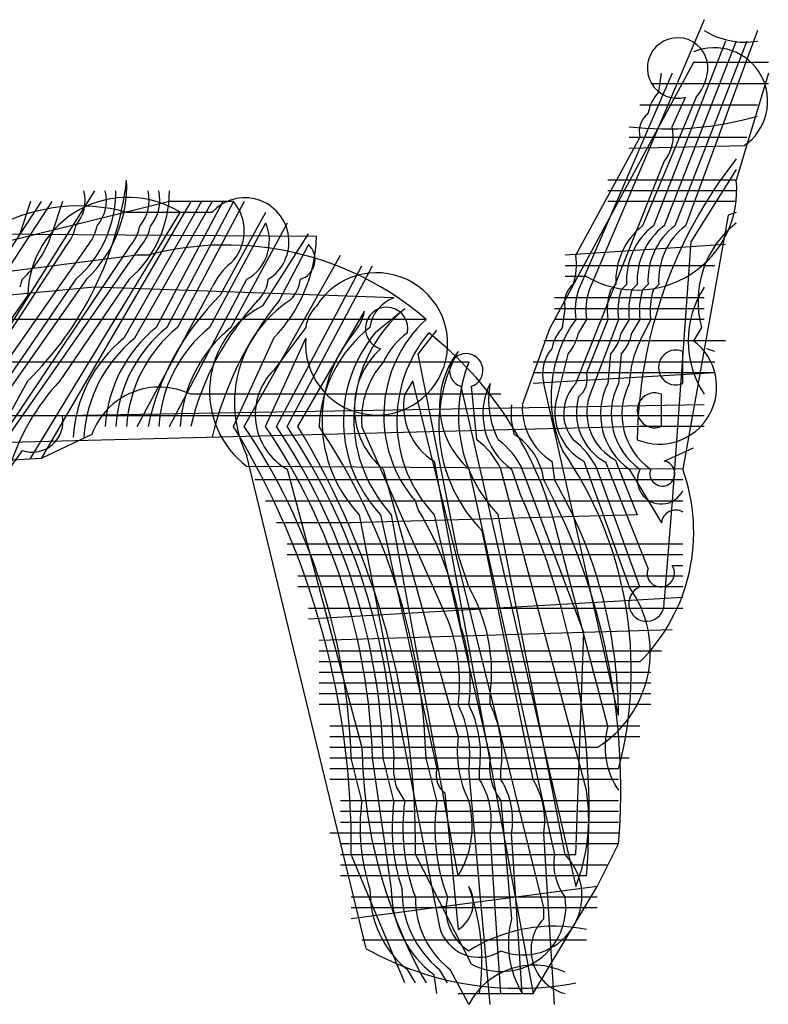
# Model space of a CAD drawing. Extents: x 1188040 to 1425840, y -1289328 to -900523.
# Drawn here: x 1416798 to 1417046, y -1248070 to -1247744 of the extents above; entities that cross this region are included whole.
import ezdxf

# ---------------------------------------------------------------- set-up
doc = ezdxf.new("R2010")
doc.units = 0
doc.header["$LTSCALE"] = 1000
doc.header["$MEASUREMENT"] = 0
doc.layers.add('电子签名', color=7, linetype='Continuous')

# ---------------------------------------------------------------- blocks, each defined once
blk = doc.blocks.new('A$C1600373C')
at = {"layer": '电子签名', "color": 7, "linetype": 'Continuous'}
for points in [[(1425.41, 23393.5), (1398.94, 23331.33)], [(1437.72, 23391.04), (1421.1, 23346.1)], [(1430.34, 23388.58), (1413.72, 23346.1)], [(1432.8, 23388.58), (1416.18, 23346.1)], [(1435.26, 23388.58), (1418.64, 23346.1)], [(1440.19, 23383.66), (1422.95, 23383.66), (1389.78, 23322.38), (1383.55, 23304.86)], [(1418.02, 23381.19), (1396.48, 23331.33)], [(1414.95, 23376.88), (1415.56, 23381.19)], [(1440.19, 23381.19), (1432.8, 23356.57)], [(1440.19, 23378.73), (1413.1, 23378.73)], [(1423.57, 23375.65), (1411.25, 23346.1)], [(1418.02, 23368.88), (1421.1, 23375.65)], [(1437.72, 23373.81), (1410.64, 23373.81)], [(1395.86, 23339.33), (1410.64, 23366.42)], [(1435.26, 23366.42), (1408.18, 23366.42)], [(1408.18, 23363.96), (1434.65, 23364.57)], [(1395.86, 23309.78), (1416.18, 23360.88)], [(1432.8, 23359.03), (1422.33, 23342.41), (1418.02, 23282.7), (1416.18, 23259.92)], [(1432.8, 23356.57), (1403.25, 23356.57)], [(1285.06, 23354.11), (1243.19, 23287.62)], [(1432.8, 23354.11), (1403.25, 23354.11)], [(1272.74, 23351.64), (1219.19, 23269.77)], [(1275.21, 23351.64), (1233.34, 23287.62)], [(1317.07, 23351.64), (1302.29, 23351.64), (1264.74, 23342.41), (1257.97, 23331.94)], [(1270.28, 23351.64), (1267.82, 23344.26)], [(1307.22, 23351.64), (1272.74, 23292.55)], [(1277.67, 23351.64), (1275.21, 23344.26)], [(1309.68, 23351.64), (1291.83, 23320.25)], [(1312.14, 23351.64), (1294.29, 23320.25)], [(1314.6, 23351.64), (1299.21, 23322.71)], [(1317.07, 23351.64), (1301.68, 23322.71)], [(1319.53, 23351.64), (1304.14, 23322.71)], [(1432.8, 23351.64), (1403.25, 23351.64)], [(1270.28, 23292.55), (1304.75, 23349.18)], [(1312.14, 23349.18), (1292.44, 23349.18)], [(1324.45, 23349.18), (1313.99, 23330.1)], [(1432.8, 23349.18), (1430.95, 23348.57), (1420.49, 23290.08)], [(1324.45, 23346.72), (1311.53, 23322.71)], [(1329.38, 23346.72), (1316.45, 23322.71)], [(1336.15, 23343.64), (1248.12, 23344.26)], [(1323.84, 23327.64), (1334.3, 23344.26)], [(1283.21, 23341.18), (1245.66, 23287.62)], [(1278.28, 23341.18), (1249.97, 23298.09)], [(1295.52, 23341.18), (1261.05, 23291.93)], [(1293.06, 23341.18), (1265.36, 23299.93)], [(1334.3, 23341.79), (1327.53, 23328.87)], [(1430.34, 23341.79), (1393.4, 23339.33)], [(1297.37, 23339.33), (1294.9, 23339.33), (1222.88, 23330.1), (1220.42, 23327.64)], [(1319.53, 23299.93), (1341.69, 23339.33)], [(1326.92, 23299.93), (1346.62, 23336.87)], [(1329.38, 23299.93), (1349.08, 23336.87)], [(1427.87, 23336.87), (1393.4, 23336.87)], [(1280.75, 23333.79), (1264.74, 23310.4)], [(1283.21, 23333.79), (1265.97, 23309.17)], [(1268.43, 23333.79), (1267.82, 23331.94)], [(1293.06, 23333.79), (1277.05, 23310.4)], [(1302.29, 23299.93), (1320.14, 23333.79)], [(1398.33, 23334.41), (1393.4, 23334.41)], [(1354, 23329.48), (1285.06, 23331.94), (1206.26, 23324.56), (1176.71, 23282.7)], [(1294.9, 23299.93), (1312.14, 23331.94)], [(1405.1, 23332.56), (1403.87, 23331.33)], [(1407.56, 23332.56), (1406.33, 23331.33)], [(1410.02, 23332.56), (1408.79, 23331.33)], [(1412.48, 23332.56), (1411.25, 23331.33)], [(1414.95, 23332.56), (1413.72, 23331.33)], [(1269.67, 23330.1), (1235.19, 23280.85)], [(1425.41, 23329.48), (1390.94, 23329.48)], [(1356.46, 23327.02), (1349.69, 23321.48)], [(1425.41, 23327.02), (1390.94, 23327.02)], [(1392.79, 23322.71), (1393.4, 23327.02)], [(1331.84, 23299.93), (1347.23, 23326.4)], [(1361.39, 23324.56), (1120.07, 23324.56)], [(1333.69, 23322.71), (1326.3, 23312.86)], [(1425.41, 23324.56), (1390.94, 23324.56)], [(1398.33, 23324.56), (1396.48, 23321.48)], [(1403.25, 23324.56), (1398.33, 23312.25)], [(1405.71, 23324.56), (1398.94, 23306.71)], [(1408.18, 23324.56), (1406.33, 23321.48)], [(1410.64, 23324.56), (1408.79, 23321.48)], [(1413.1, 23324.56), (1410.64, 23319.63)], [(1424.8, 23322.71), (1422.95, 23319.63)], [(1317.07, 23299.93), (1326.3, 23320.25)], [(1324.45, 23299.93), (1333.69, 23320.25)], [(1371.24, 23263), (1368.78, 23270.38), (1359.54, 23316.55), (1363.85, 23322.1)], [(1430.34, 23319.63), (1388.48, 23319.63)], [(1394.02, 23316.55), (1391.55, 23306.71)], [(1403.87, 23316.55), (1403.25, 23309.78)], [(1406.33, 23316.55), (1405.71, 23309.78)], [(1420.49, 23309.78), (1420.49, 23317.17)], [(1427.87, 23317.17), (1426.03, 23317.79)], [(1371.24, 23314.71), (1112.69, 23314.71)], [(1427.87, 23314.71), (1386.01, 23314.71)], [(1427.87, 23312.25), (1386.01, 23312.25)], [(1427.87, 23312.25), (1386.01, 23309.78)], [(1253.04, 23280.23), (1269.67, 23310.4)], [(1388.48, 23186.66), (1388.48, 23189.13), (1358.31, 23310.4), (1356.46, 23307.32)], [(1369.39, 23309.17), (1395.86, 23194.05)], [(1373.09, 23296.86), (1371.85, 23309.17)], [(1405.71, 23233.45), (1388.48, 23309.78)], [(1378.63, 23307.32), (1307.22, 23307.32)], [(1415.56, 23299.93), (1415.56, 23307.32)], [(1425.41, 23304.86), (1277.67, 23302.4)], [(1425.41, 23302.4), (1102.84, 23302.4)], [(1425.41, 23299.93), (1410.64, 23299.93), (1096.07, 23291.93), (1090.53, 23282.7)], [(1366.31, 23255.61), (1346.62, 23299.93)], [(1284.44, 23298.09), (1272.74, 23292.55), (1105.3, 23282.7), (1088.06, 23282.7)], [(1268.43, 23294.39), (1265.36, 23290.08)], [(1347.6, 23179.77), (1320.14, 23293.16)], [(1416.18, 23291.93), (1422.95, 23295.01)], [(1420.49, 23290.08), (1320.14, 23290.7)], [(1405.1, 23291.93), (1410.02, 23279.62), (1344.15, 23277.77), (1326.92, 23277.77)], [(1363.24, 23291.93), (1386.01, 23169.43)], [(1390.32, 23291.93), (1390.94, 23287.62)], [(1397.71, 23291.93), (1408.18, 23263)], [(1402.63, 23291.93), (1412.48, 23267.31)], [(1329.38, 23290.08), (1346.62, 23226.06)], [(1341.69, 23201.44), (1395.86, 23201.44), (1397.71, 23252.53), (1383.55, 23290.08)], [(1351.54, 23290.08), (1368.78, 23228.52)], [(1371.24, 23290.08), (1390.94, 23201.44)], [(1398.33, 23216.21), (1378.63, 23290.08)], [(1381.09, 23290.08), (1382.94, 23284.54)], [(1410.64, 23263), (1400.79, 23290.08)], [(1408.18, 23290.08), (1415.56, 23277.77)], [(1420.49, 23287.62), (1321.99, 23287.62)], [(1420.49, 23282.7), (1324.45, 23282.7)], [(1359.54, 23280.85), (1358.93, 23282.7)], [(1346, 23279.62), (1364.47, 23184.82)], [(1350.92, 23279.62), (1363.85, 23221.14)], [(1368.78, 23196.51), (1353.39, 23279.62)], [(1363.24, 23279.62), (1376.16, 23223.6)], [(1393.4, 23201.44), (1378.01, 23279.62)], [(1403.25, 23230.99), (1390.94, 23277.77)], [(1386.01, 23218.67), (1374.32, 23275.93)], [(1420.49, 23272.85), (1329.38, 23272.85)], [(1420.49, 23270.38), (1329.38, 23270.38)], [(1418.02, 23267.92), (1420.49, 23267.92)], [(1420.49, 23265.46), (1331.84, 23265.46)], [(1420.49, 23263), (1331.84, 23263)], [(1420.49, 23260.54), (1334.3, 23255.61)], [(1420.49, 23258.07), (1334.3, 23258.07)], [(1418.02, 23253.15), (1336.77, 23250.69)], [(1415.56, 23248.22), (1336.77, 23248.22)], [(1410.64, 23245.76), (1336.77, 23245.76)], [(1413.1, 23243.3), (1336.77, 23243.3)], [(1413.1, 23240.84), (1336.77, 23240.84)], [(1413.1, 23238.37), (1336.77, 23238.37)], [(1376.16, 23235.91), (1376.16, 23238.37)], [(1413.1, 23235.91), (1336.77, 23235.91)], [(1410.64, 23230.99), (1339.23, 23230.99)], [(1410.64, 23228.52), (1339.23, 23228.52)], [(1400.79, 23226.06), (1339.23, 23226.06)], [(1408.18, 23223.6), (1339.23, 23223.6)], [(1346.62, 23213.75), (1344.15, 23223.6)], [(1353.39, 23193.43), (1349.08, 23223.6)], [(1354, 23213.75), (1351.54, 23223.6)], [(1363.85, 23213.75), (1361.39, 23223.6)], [(1405.71, 23221.14), (1339.23, 23221.14)], [(1376.16, 23166.96), (1371.24, 23221.14)], [(1373.7, 23218.67), (1373.7, 23221.14)], [(1378.63, 23218.67), (1378.63, 23221.14)], [(1405.71, 23218.67), (1339.23, 23218.67)], [(1356.46, 23213.75), (1354.62, 23216.83)], [(1405.71, 23213.75), (1341.69, 23213.75)], [(1365.7, 23215.6), (1368.78, 23184.2)], [(1378.63, 23213.75), (1381.09, 23186.66)], [(1405.71, 23211.29), (1341.69, 23211.29)], [(1405.71, 23208.82), (1341.69, 23208.82)], [(1405.71, 23206.36), (1339.23, 23206.36)], [(1378.63, 23169.43), (1376.16, 23206.36)], [(1383.55, 23169.43), (1381.09, 23206.36)], [(1390.94, 23166.96), (1388.48, 23206.36)], [(1405.71, 23203.9), (1341.69, 23203.9)], [(1368.78, 23169.43), (1386.01, 23169.43), (1400.79, 23194.05), (1405.71, 23203.9)], [(1356.46, 23171.89), (1344.15, 23201.44)], [(1371.85, 23176.2), (1358.93, 23201.44)], [(1403.25, 23198.98), (1341.69, 23198.98)], [(1398.33, 23196.51), (1341.69, 23196.51)], [(1400.79, 23194.05), (1344.15, 23186.66)], [(1400.79, 23191.59), (1344.15, 23191.59)], [(1400.79, 23189.13), (1344.15, 23189.13)], [(1398.33, 23181.74), (1346.62, 23181.74)], [(1358.93, 23171.89), (1357.08, 23174.97)], [(1363.85, 23169.43), (1363.24, 23173.74)], [(1366.31, 23171.89), (1364.47, 23174.97)], [(1371.24, 23166.96), (1366.93, 23174.97)]]:
    blk.add_lwpolyline(points, dxfattribs=at)
for centre, radius, start, end in [((1434.83, 23406.12), 17.78, 238.0156, 279.3645), ((1419.3, 23382.38), 6.97, 344.9816, 285.0184), ((1427.71, 23374.75), 12.32, 304.262, 112.7293), ((1415.77, 23382.63), 10.46, 318.1798, 348.6901), ((1422.74, 23369.91), 10.46, 138.1798, 168.6901), ((1416.79, 23443.98), 75.6, 263.4537, 286.0736), ((1415.87, 23367.75), 5.4, 128.8298, 194.3003), ((1409.28, 23366.69), 9.02, 319.9218, 14.0889), ((1516.73, 23295.59), 106.71, 141.8584, 179.3187), ((1215.2, 23365.97), 77.81, 314.4225, 353.0602), ((1262.48, 23355.46), 29.98, 313.7371, 2.1271), ((1409.89, 23354.32), 23.02, 239.8559, 5.6145), ((1273.84, 23351.91), 9.02, 319.9218, 14.0889), ((1263.11, 23354.06), 26.87, 311.0226, 0.0895), ((1278.77, 23351.91), 9.02, 319.9218, 14.0889), ((1275.42, 23354.06), 26.87, 311.0226, 0.0895), ((1288.62, 23351.91), 9.02, 319.9218, 14.0889), ((1291.08, 23351.91), 9.02, 319.9218, 14.0889), ((1292.66, 23329.63), 23, 58.2582, 178.8218), ((1319.67, 23342.38), 10.15, 302.1302, 137.9304), ((1281.55, 23309.41), 41.23, 74.6774, 158.4527), ((1308.98, 23344.9), 10.53, 315.1976, 39.8233), ((1270.49, 23348.16), 10.46, 318.1798, 348.6901), ((1275.41, 23348.16), 10.46, 318.1798, 348.6901), ((1285.26, 23348.16), 10.46, 318.1798, 348.6901), ((1287.72, 23348.16), 10.46, 318.1798, 348.6901), ((1315.14, 23342.64), 10.17, 299.4759, 23.6542), ((1421.06, 23333.48), 15.99, 127.832, 183.2801), ((1423.52, 23333.48), 15.99, 127.832, 183.2801), ((1425.98, 23333.48), 15.99, 127.832, 183.2801), ((1428.45, 23333.48), 15.99, 127.832, 183.2801), ((1430.91, 23333.48), 15.99, 127.832, 183.2801), ((1446.73, 23328.74), 22.74, 127.7616, 195.3685), ((1251.62, 23352.1), 24.86, 312.5746, 341.6149), ((1301.02, 23344.66), 35.14, 315.9958, 358.3368), ((1315.34, 23271.13), 70.53, 49.2441, 104.7667), ((1331.08, 23338.32), 4.74, 286.9043, 47.1065), ((1380.88, 23337.28), 15.12, 341.811, 7.8002), ((1325.38, 23326.1), 14.47, 128.0888, 156.1613), ((1316.86, 23334.82), 8.27, 313.9949, 352.875), ((1324.25, 23334.82), 8.27, 313.9949, 352.875), ((1350, 23318.91), 16.37, 175.3258, 147.8043), ((1398.63, 23328.35), 5.4, 128.8298, 194.3003), ((1444.09, 23319.63), 22.37, 146.6015, 213.3985), ((1356.32, 23287.11), 60.33, 134.559, 167.7297), ((1356.81, 23321.53), 8.44, 109.4739, 171.9473), ((1410.84, 23326.61), 15.12, 161.811, 187.8002), ((1413.31, 23326.61), 15.12, 161.811, 187.8002), ((1418.23, 23326.61), 15.12, 161.811, 187.8002), ((1420.69, 23326.61), 15.12, 161.811, 187.8002), ((1423.15, 23326.61), 15.12, 161.811, 187.8002), ((1425.62, 23326.61), 15.12, 161.811, 187.8002), ((1428.08, 23326.61), 15.12, 161.811, 187.8002), ((1370.69, 23284.73), 65.27, 137.4506, 166.531), ((1333.31, 23308.04), 21.77, 115.7932, 232.7856), ((1389.25, 23279.14), 79.26, 141.1429, 166.6293), ((1345.21, 23305.46), 27.92, 123.0254, 206.1303), ((1341.9, 23321.68), 8.27, 133.9949, 172.875), ((1377.61, 23301.85), 32.88, 130.0312, 222.5382), ((1352.3, 23322.46), 4.88, 348.3608, 253.5667), ((1336.97, 23328.46), 10.46, 318.1798, 348.6901), ((1319.36, 23297.97), 31.9, 129.1604, 176.4774), ((1321.82, 23297.97), 31.9, 129.1604, 176.4774), ((1324.29, 23297.97), 31.9, 129.1604, 176.4774), ((1331.67, 23297.97), 31.9, 129.1604, 176.4774), ((1336.6, 23297.97), 31.9, 129.1604, 176.4774), ((1367.43, 23298.58), 30.7, 128.1706, 177.4672), ((1381.83, 23302.35), 30.18, 132.6304, 220.6366), ((1420.76, 23306.78), 30.6, 144.4702, 203.8771), ((1400.58, 23315.73), 10.46, 138.1798, 168.6901), ((1311.97, 23295.51), 31.9, 129.1604, 176.4774), ((1314.44, 23295.51), 31.9, 129.1604, 176.4774), ((1369.01, 23301.24), 31.58, 140.1476, 223.2218), ((1373.94, 23301.24), 31.58, 140.1476, 223.2218), ((1367.85, 23307.01), 18.04, 126.6744, 154.7468), ((1386.25, 23301.24), 31.58, 140.1476, 223.2218), ((1309.65, 23255.39), 84.31, 15.3931, 51.6138), ((1386.22, 23323.53), 10.46, 318.1798, 348.6901), ((1396.07, 23323.53), 10.46, 318.1798, 348.6901), ((1398.53, 23323.53), 10.46, 318.1798, 348.6901), ((1433.33, 23308.73), 25.17, 154.3301, 177.5974), ((1415.1, 23309.03), 13.19, 247.3835, 53.4609), ((1363.18, 23304.2), 18.3, 132.05, 230.4961), ((1398.92, 23300.23), 34.58, 150.6614, 224.6399), ((1384.2, 23304.92), 19.69, 141.524, 228.8648), ((1370.62, 23312.82), 3.85, 288.6279, 251.3721), ((1397.22, 23311.98), 9.02, 139.9218, 194.0889), ((1418.91, 23313.48), 4.01, 66.9296, 293.0704), ((1366.11, 23301.64), 19.57, 138.117, 185.0131), ((1401.72, 23302.39), 32.88, 158.0009, 223.8447), ((1336.5, 23302.64), 14.44, 134.9387, 240.4534), ((1393.09, 23310.91), 5.4, 308.8298, 14.3003), ((1315.04, 23275), 51.93, 137.0235, 163.1135), ((1299.99, 23292.43), 16.55, 64.1127, 160.0231), ((1389.92, 23302.76), 15.45, 152.9434, 235.1291), ((1395.28, 23305.92), 19.5, 168.5719, 207.6884), ((1402.74, 23302.98), 9.68, 135.3133, 219.2341), ((1417.01, 23302.76), 15.45, 152.9434, 235.1291), ((1419.47, 23302.76), 15.45, 152.9434, 235.1291), ((1421.93, 23302.76), 15.45, 152.9434, 235.1291), ((1371.14, 23304.59), 14.93, 169.4784, 238.0206), ((1403.79, 23303.14), 12.75, 163.7381, 241.5016), ((1409.13, 23303.14), 13.14, 164.2391, 239.9057), ((1410.77, 23303.14), 12.36, 163.2052, 243.1473), ((1413.99, 23303.63), 4.01, 66.9296, 293.0704), ((1396.07, 23302.81), 15.12, 172.1998, 198.189), ((1398.1, 23304.24), 14.56, 177.5774, 237.7146), ((1270.74, 23301.06), 7.05, 250.9076, 10.9211), ((1159.18, 23203.54), 184.98, 359.3478, 31.4047), ((1199.18, 23218.97), 145.05, 1.8284, 33.929), ((1204.1, 23218.97), 145.05, 1.8284, 33.929), ((1206.56, 23218.97), 145.05, 1.8284, 33.929), ((1209.03, 23218.97), 145.05, 1.8284, 33.929), ((1173.96, 23203.54), 184.98, 359.3478, 31.4047), ((1216.41, 23218.97), 145.05, 1.8284, 33.929), ((1373.73, 23285.5), 14.9, 8.1808, 57.6297), ((1362.31, 23282.39), 18.04, 25.2532, 53.3256), ((1367.24, 23282.39), 18.04, 25.2532, 53.3256), ((1384.47, 23282.39), 18.04, 25.2532, 53.3256), ((1319.81, 23243.75), 88.83, 345.2538, 34.7622), ((1415.8, 23289.08), 2.88, 159.5092, 82.4183), ((1415.55, 23287.59), 5.51, 153.0414, 333.8285), ((1380.68, 23275.67), 42.33, 315.0413, 19.901), ((1254.75, 23216.45), 151.48, 355.2461, 28.0212), ((1295.62, 23232.53), 110.09, 0.4806, 30.0297), ((1221.55, 23210.97), 177.37, 355.3254, 24.5077), ((1296.12, 23242.45), 74.14, 8.7744, 31.1918), ((1418.85, 23277.36), 3.31, 60.2551, 172.875), ((1415.42, 23266.16), 3.15, 158.6119, 34.0684), ((1336.37, 23243.22), 40.09, 353.0589, 29.561), ((1387.17, 23247.99), 25.82, 301.8458, 35.5344), ((1412.15, 23259.19), 4.09, 111.6779, 10.2129), ((1328.15, 23240.84), 40.93, 353.0888, 21.1613), ((1331.64, 23240.84), 39.91, 352.9115, 18.9008), ((1345.67, 23224.47), 25.79, 352.5792, 26.3455), ((1348.13, 23224.47), 25.79, 352.5792, 26.3455), ((1353.06, 23224.47), 25.79, 352.5792, 26.3455), ((1420.2, 23226.22), 17.6, 164.2866, 214.638), ((1394.35, 23225.19), 25.79, 172.5792, 206.3455), ((1459.38, 23227.71), 112.77, 180.8394, 209.6709), ((1368.98, 23221.55), 15.12, 172.1998, 198.189), ((1389, 23221.58), 13, 171.0475, 217.025), ((1369.08, 23219.8), 5.4, 165.6997, 231.1702), ((1358.62, 23209.26), 17.78, 350.6355, 31.9844), ((1363.54, 23209.26), 17.78, 350.6355, 31.9844), ((1370.93, 23209.26), 17.78, 350.6355, 31.9844), ((1356.46, 23209.65), 42.37, 338.4047, 8.9149), ((1391.55, 23207.59), 45.36, 172.1998, 198.189), ((1398.94, 23207.59), 45.36, 172.1998, 198.189), ((1401.26, 23207.51), 45.23, 172.0704, 200.61), ((1408.65, 23207.51), 45.23, 172.0704, 200.61), ((1349.9, 23208), 22.1, 328.6713, 15.0685), ((1383.67, 23191.92), 13.61, 248.2375, 44.3824), ((1403.78, 23199.42), 13, 171.0475, 217.025), ((1371.95, 23193.15), 23.49, 179.3041, 230.7297), ((1378.19, 23193.53), 24.81, 180.2106, 232.9195), ((1379.33, 23193.15), 23.49, 179.3041, 230.7297), ((1365.08, 23190.36), 7.18, 300.9638, 30.9638), ((1323.22, 23176.81), 51.02, 351.6743, 19.7468), ((1379.62, 23191.32), 20.7, 179.2454, 232.1745), ((1377.21, 23188.8), 11.24, 165.6687, 237.9342), ((1378.72, 23189.37), 14.85, 242.4739, 8.6015), ((1402.43, 23180.92), 22.1, 164.9315, 211.3287), ((1395.89, 23179.46), 10.34, 135.8044, 256.0864), ((1373.54, 23187.15), 9.37, 194.4251, 302.8336), ((1390.94, 23147.88), 37.06, 78.5034, 122.1063), ((1382.56, 23242.15), 71.51, 240.734, 280.7208), ((1386.16, 23159.13), 16.85, 64.5563, 152.3136)]:
    blk.add_arc(centre, radius, start, end, dxfattribs=at)

msp = doc.modelspace()

# ---------------------------------------------------------------- block references
at = {"layer": '电子签名', "xscale": 1.44, "yscale": 1.44, "zscale": 1.44}
msp.add_blockref('A$C1600373C', (1414972.52, -1281430.72), dxfattribs=at)

doc.saveas('drawing.dxf')
